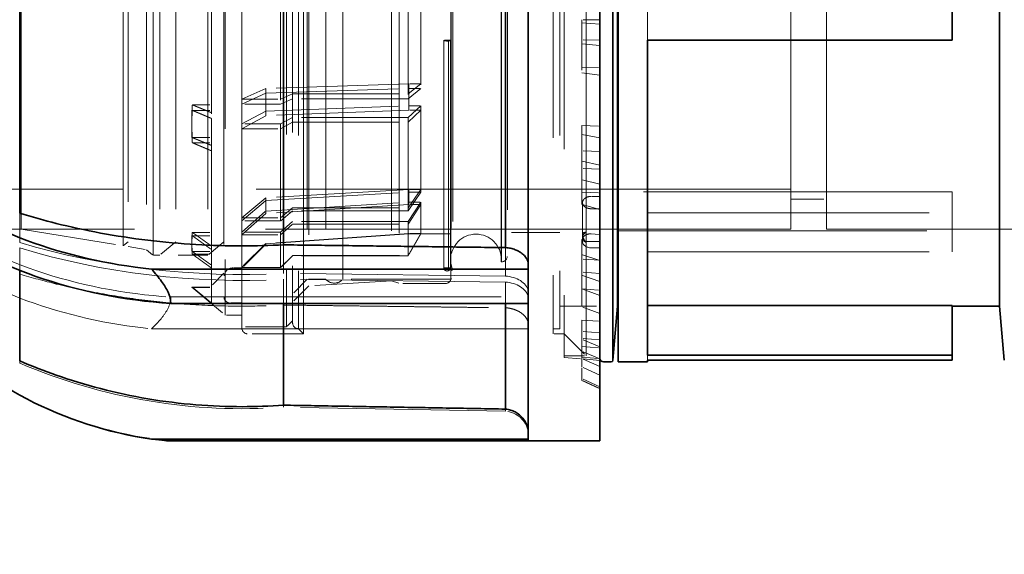
# Model space of a CAD drawing. Units: millimetres. Extents: x 4520 to 10576, y 10304 to 14892.
# Drawn here: x 7415 to 7580, y 14121 to 14210 of the extents above; entities that cross this region are included whole.
import ezdxf

# ---------------------------------------------------------------- set-up
doc = ezdxf.new("R2010")
doc.units = ezdxf.units.MM
doc.header["$LTSCALE"] = 44
doc.linetypes.add('DASHED', pattern=[0.2068, 0.1655, -0.0413])
doc.layers.add('Hidden (ISO)', color=1, linetype='DASHED', lineweight=18, true_color=0xff0000)
doc.layers.add('kote', color=252, linetype='Continuous', lineweight=9)
doc.layers.add('Visible (ISO)', color=7, linetype='Continuous', lineweight=35)
doc.styles.get("Standard").update_dxf_attribs({"font": 'tahoma.ttf'})
doc.styles.add('Styl textu40', font='arial.ttf')
doc.dimstyles.new('VARIABEL-ST', dxfattribs={"dimscale": 40, "dimtxt": 7, "dimasz": 2.5, "dimexe": 1, "dimexo": 1, "dimgap": 0.6, "dimtad": 1, "dimdsep": 46, "dimtxsty": 'Standard', "dimcen": 0, "dimclrd": 256, "dimclre": 256, "dimclrt": 5, "dimadec": 0, "dimazin": 0, "dimtp": 0.1, "dimtm": 0.1, "dimtfac": 0.71, "dimtdec": 3, "dimtmove": 0, "dimatfit": 3, "dimfxl": 1, "dimtzin": 0, "dimarcsym": 0})

# ---------------------------------------------------------------- blocks, each defined once
blk = doc.blocks.new('*D137')
at = {"layer": 'Defpoints', "color": 0, "transparency": 16777216}
for p in [(7699.82, 14175.34), (7524.82, 12486.84), (7858.88, 12486.84)]:
    blk.add_point(p, dxfattribs=at)
at = {"layer": 'kote', "lineweight": -2, "transparency": 16777216}
for p, q in [((7739.82, 14175.34), (7898.88, 14175.34)), ((7858.88, 14135.34), (7858.88, 12526.84)), ((7564.82, 12486.84), (7898.88, 12486.84))]:
    blk.add_line(p, q, dxfattribs=at)
at = {"layer": 'kote', "transparency": 16777216}
for points in [[(7852.21, 14135.34), (7865.55, 14135.34), (7858.88, 14175.34)], [(7852.21, 12526.84), (7865.55, 12526.84), (7858.88, 12486.84)]]:
    blk.add_solid(points, dxfattribs=at)
at = {"layer": 'kote', "transparency": 16777216, "insert": (7810.04, 13278.21), "char_height": 40, "attachment_point": 1, "rotation": 90, "style": 'Styl textu40'}
blk.add_mtext('1689', dxfattribs=at)

msp = doc.modelspace()

# ---------------------------------------------------------------- linework, layer by layer
at = {"layer": 'Hidden (ISO)', "ltscale": 13.460287}
msp.add_line((7499.89, 14140.6), (7499.89, 14300.09), dxfattribs=at)
at = {"layer": 'Hidden (ISO)', "ltscale": 13.469756}
msp.add_line((7505.82, 14286.84), (7505.82, 14153.84), dxfattribs=at)
at = {"layer": 'Hidden (ISO)', "ltscale": 12.669673}
for p, q in [((7462.17, 14157.79), (7462.17, 14282.89)), ((7504.02, 14282.89), (7504.02, 14157.79))]:
    msp.add_line(p, q, dxfattribs=at)
at = {"layer": 'Hidden (ISO)', "ltscale": 12.431673}
msp.add_line((7459.32, 14281.72), (7459.32, 14158.97), dxfattribs=at)
at = {"layer": 'Hidden (ISO)', "ltscale": 12.29495}
msp.add_line((7460.32, 14281.04), (7460.32, 14159.64), dxfattribs=at)
at = {"layer": 'Hidden (ISO)', "ltscale": 12.497502}
for p, q in [((7461.32, 14282.04), (7461.32, 14158.64)), ((7505.12, 14282.04), (7505.12, 14158.64))]:
    msp.add_line(p, q, dxfattribs=at)
at = {"layer": 'Hidden (ISO)', "ltscale": 12.031631}
msp.add_line((7449.02, 14279.74), (7449.02, 14160.94), dxfattribs=at)
at = {"layer": 'Hidden (ISO)', "ltscale": 14.272371}
msp.add_line((7448.82, 14276.71), (7448.82, 14163.97), dxfattribs=at)
at = {"layer": 'Hidden (ISO)', "ltscale": 13.798903}
msp.add_line((7463.02, 14274.84), (7463.02, 14165.84), dxfattribs=at)
at = {"layer": 'Hidden (ISO)', "ltscale": 13.702691}
msp.add_line((7478.21, 14274.46), (7478.21, 14166.22), dxfattribs=at)
at = {"layer": 'Hidden (ISO)', "ltscale": 13.526724}
for p, q in [((7462.77, 14273.77), (7462.77, 14166.92)), ((7465.87, 14273.77), (7465.87, 14166.92)), ((7468.77, 14166.92), (7468.77, 14273.77))]:
    msp.add_line(p, q, dxfattribs=at)
at = {"layer": 'Hidden (ISO)', "ltscale": 13.583692}
msp.add_line((7476.92, 14273.99), (7476.92, 14166.69), dxfattribs=at)
at = {"layer": 'Hidden (ISO)', "ltscale": 13.4495}
msp.add_line((7486.92, 14273.46), (7486.92, 14167.22), dxfattribs=at)
at = {"layer": 'Hidden (ISO)', "ltscale": 13.127128}
msp.add_line((7487.19, 14272.19), (7487.19, 14168.49), dxfattribs=at)
at = {"layer": 'Hidden (ISO)', "ltscale": 12.500034}
for p, q in [((7436.93, 14170.97), (7436.93, 14269.71)), ((7438.06, 14269.71), (7438.06, 14170.97)), ((7440.74, 14269.71), (7440.74, 14170.97)), ((7446.14, 14269.71), (7446.14, 14170.97))]:
    msp.add_line(p, q, dxfattribs=at)
at = {"layer": 'Hidden (ISO)', "ltscale": 12.783608}
msp.add_line((7495.3, 14169.85), (7495.3, 14270.83), dxfattribs=at)
at = {"layer": 'Hidden (ISO)', "ltscale": 12.684864}
msp.add_line((7495.32, 14170.24), (7495.32, 14270.44), dxfattribs=at)
at = {"layer": 'Hidden (ISO)', "ltscale": 12.530417}
msp.add_line((7496.32, 14269.83), (7496.32, 14170.85), dxfattribs=at)
at = {"layer": 'Hidden (ISO)', "ltscale": 12.104825}
msp.add_line((7431.92, 14172.53), (7431.92, 14268.15), dxfattribs=at)
at = {"layer": 'Hidden (ISO)', "ltscale": 12.138985}
msp.add_line((7432.74, 14268.29), (7432.74, 14172.4), dxfattribs=at)
at = {"layer": 'Hidden (ISO)', "ltscale": 12.267099}
msp.add_line((7435.82, 14268.79), (7435.82, 14171.89), dxfattribs=at)
at = {"layer": 'Hidden (ISO)', "ltscale": 15.191454}
for p, q in [((7414.82, 14265.34), (7414.82, 14175.34)), ((7543.82, 14175.34), (7543.82, 14265.34)), ((7543.82, 14175.34), (7543.82, 14265.34)), ((7549.82, 14265.34), (7549.82, 14175.34))]:
    msp.add_line(p, q, dxfattribs=at)
at = {"layer": 'Hidden (ISO)', "ltscale": 12.435546}
msp.add_line((7509.52, 14154.09), (7509.52, 14265.9), dxfattribs=at)
at = {"layer": 'Hidden (ISO)', "ltscale": 14.450475}
msp.add_line((7511.75, 14259.86), (7511.75, 14162.42), dxfattribs=at)
at = {"layer": 'Hidden (ISO)', "ltscale": 15.70022}
msp.add_line((7486.82, 14233.68), (7486.82, 14166.92), dxfattribs=at)
at = {"layer": 'Hidden (ISO)', "ltscale": 5.138183}
for p, q in [((7451.82, 14219.76), (7451.82, 14182.26)), ((7451.82, 14176.41), (7451.82, 14159.22))]:
    msp.add_line(p, q, dxfattribs=at)
at = {"layer": 'Hidden (ISO)', "ltscale": 3.019956}
for p, q in [((7446.71, 14216.65), (7446.71, 14193.89)), ((7446.71, 14188.46), (7446.71, 14171.92)), ((7446.71, 14168.82), (7446.71, 14162.92))]:
    msp.add_line(p, q, dxfattribs=at)
at = {"layer": 'Hidden (ISO)', "ltscale": 2.817673}
for p, q in [((7458.32, 14217.48), (7458.32, 14196.25)), ((7458.32, 14192.15), (7458.32, 14176.72)), ((7458.32, 14174.38), (7458.32, 14168.88))]:
    msp.add_line(p, q, dxfattribs=at)
at = {"layer": 'Hidden (ISO)', "ltscale": 2.708245}
for p, q in [((7479.7, 14217.59), (7479.7, 14197.19)), ((7479.7, 14193.25), (7479.7, 14178.41)), ((7479.7, 14176.16), (7479.7, 14170.88))]:
    msp.add_line(p, q, dxfattribs=at)
at = {"layer": 'Hidden (ISO)', "ltscale": 2.507171}
for p, q in [((7481.82, 14217.79), (7481.82, 14198.91)), ((7481.82, 14195.26), (7481.82, 14181.53)), ((7481.82, 14179.44), (7481.82, 14174.55))]:
    msp.add_line(p, q, dxfattribs=at)
at = {"layer": 'Hidden (ISO)', "ltscale": 1.486995}
msp.add_line((7519.83, 14215.36), (7519.83, 14206.99), dxfattribs=at)
at = {"layer": 'Hidden (ISO)', "ltscale": 0.38211}
for p, q in [((7511.82, 14210.39), (7508.82, 14210.43)), ((7511.82, 14207.02), (7508.82, 14207.08)), ((7508.82, 14202.46), (7511.82, 14202.39)), ((7508.82, 14192.7), (7511.82, 14192.59)), ((7511.82, 14188.32), (7508.82, 14188.45)), ((7511.82, 14185.36), (7508.82, 14185.5)), ((7508.82, 14181.54), (7511.82, 14181.38)), ((7511.82, 14170.11), (7508.82, 14170.31)), ((7511.82, 14167.92), (7508.82, 14168.12)), ((7508.82, 14165.3), (7511.82, 14165.08)), ((7508.82, 14160.1), (7511.82, 14159.87)), ((7511.82, 14157.96), (7508.82, 14158.21)), ((7511.82, 14156.79), (7508.82, 14157.04)), ((7508.82, 14155.69), (7511.82, 14155.44)), ((7508.82, 14153.89), (7511.82, 14153.63)), ((7505.82, 14153.84), (7508.82, 14153.58)), ((7511.82, 14153.34), (7508.82, 14153.6))]:
    msp.add_line(p, q, dxfattribs=at)
at = {"layer": 'Hidden (ISO)', "ltscale": 0.455361}
for p, q in [((7508.82, 14209.9), (7508.82, 14210.43)), ((7508.82, 14186.73), (7508.82, 14188.45)), ((7508.82, 14167.62), (7508.82, 14170.31)), ((7508.82, 14154.87), (7508.82, 14158.21))]:
    msp.add_line(p, q, dxfattribs=at)
at = {"layer": 'Hidden (ISO)', "ltscale": 1.090764}
for p, q in [((7508.82, 14209.9), (7508.82, 14201.5)), ((7508.82, 14186.73), (7508.82, 14179.45)), ((7508.82, 14167.62), (7508.82, 14162.34)), ((7508.82, 14154.87), (7508.82, 14152.22))]:
    msp.add_line(p, q, dxfattribs=at)
at = {"layer": 'Hidden (ISO)', "ltscale": 0.420017}
for p, q in [((7511.82, 14209.69), (7508.82, 14209.9)), ((7511.82, 14206.08), (7508.82, 14206.36)), ((7511.82, 14201.12), (7508.82, 14201.5)), ((7511.82, 14190.63), (7508.82, 14191.21)), ((7511.82, 14186.06), (7508.82, 14186.73)), ((7511.82, 14182.89), (7508.82, 14183.62)), ((7511.82, 14178.64), (7508.82, 14179.45)), ((7511.82, 14170.09), (7508.82, 14171.07)), ((7511.82, 14166.57), (7508.82, 14167.62)), ((7511.82, 14164.22), (7508.82, 14165.31)), ((7511.82, 14161.18), (7508.82, 14162.34)), ((7511.82, 14155.6), (7508.82, 14156.86)), ((7511.82, 14153.57), (7508.82, 14154.87)), ((7511.82, 14152.31), (7508.82, 14153.64)), ((7511.82, 14150.86), (7508.82, 14152.22)), ((7511.82, 14148.93), (7508.82, 14150.32)), ((7511.82, 14148.61), (7508.82, 14150.01)), ((7508.82, 14149.99), (7511.82, 14148.59))]:
    msp.add_line(p, q, dxfattribs=at)
at = {"layer": 'Hidden (ISO)', "ltscale": 7.100543}
msp.add_line((7485.67, 14207), (7485.67, 14168.87), dxfattribs=at)
at = {"layer": 'Hidden (ISO)', "ltscale": 0.145856}
for p, q in [((7486.82, 14207), (7485.67, 14207)), ((7485.67, 14168.87), (7486.82, 14168.87))]:
    msp.add_line(p, q, dxfattribs=at)
at = {"layer": 'Hidden (ISO)', "ltscale": 7.170621}
msp.add_line((7486.47, 14206.87), (7486.47, 14168.36), dxfattribs=at)
at = {"layer": 'Hidden (ISO)', "ltscale": 7.126521}
msp.add_line((7486.78, 14168.68), (7486.78, 14206.95), dxfattribs=at)
at = {"layer": 'Hidden (ISO)', "ltscale": 0.717859}
for p, q in [((7455.82, 14198.92), (7451.82, 14197.11)), ((7451.82, 14196.25), (7455.82, 14198.12)), ((7451.82, 14192.97), (7455.82, 14195.09)), ((7455.82, 14194.34), (7451.82, 14192.15)), ((7455.82, 14180.59), (7451.82, 14177.24)), ((7451.82, 14176.72), (7455.82, 14180.11)), ((7451.82, 14174.82), (7455.82, 14178.36)), ((7455.82, 14177.95), (7451.82, 14174.38)), ((7455.82, 14172.91), (7451.82, 14168.92)), ((7451.82, 14168.88), (7455.82, 14172.87)), ((7455.82, 14172.84), (7451.82, 14168.84))]:
    msp.add_line(p, q, dxfattribs=at)
at = {"layer": 'Hidden (ISO)', "ltscale": 3.05335}
for p, q in [((7479.82, 14199.67), (7455.82, 14198.92)), ((7455.82, 14198.12), (7479.82, 14198.91)), ((7455.82, 14195.09), (7479.82, 14195.98)), ((7479.82, 14195.26), (7455.82, 14194.34)), ((7479.82, 14181.99), (7455.82, 14180.59)), ((7455.82, 14180.11), (7479.82, 14181.53)), ((7455.82, 14178.36), (7479.82, 14179.84)), ((7479.82, 14179.44), (7455.82, 14177.95)), ((7479.82, 14174.59), (7455.82, 14172.91)), ((7455.82, 14172.87), (7479.82, 14174.55)), ((7479.82, 14174.52), (7455.82, 14172.84))]:
    msp.add_line(p, q, dxfattribs=at)
at = {"layer": 'Hidden (ISO)', "ltscale": 0.113253}
for p, q in [((7455.82, 14198.92), (7455.82, 14198.12)), ((7455.82, 14180.59), (7455.82, 14180.11)), ((7455.82, 14172.91), (7455.82, 14172.87))]:
    msp.add_line(p, q, dxfattribs=at)
at = {"layer": 'Hidden (ISO)', "ltscale": 0.538481}
for p, q in [((7479.7, 14198.01), (7481.82, 14199.67)), ((7481.82, 14198.91), (7479.7, 14197.19)), ((7481.82, 14195.98), (7479.7, 14194.03)), ((7479.7, 14193.25), (7481.82, 14195.26)), ((7479.7, 14178.92), (7481.82, 14181.99)), ((7481.82, 14181.53), (7479.7, 14178.41)), ((7481.82, 14179.84), (7479.7, 14176.59)), ((7479.7, 14176.16), (7481.82, 14179.44)), ((7479.7, 14170.92), (7481.82, 14174.59)), ((7481.82, 14174.55), (7479.7, 14170.88))]:
    msp.add_line(p, q, dxfattribs=at)
at = {"layer": 'Hidden (ISO)', "ltscale": 0.253737}
for p, q in [((7481.82, 14199.67), (7479.82, 14199.67)), ((7479.82, 14198.91), (7481.82, 14198.91)), ((7479.82, 14195.98), (7481.82, 14195.98)), ((7481.82, 14195.26), (7479.82, 14195.26)), ((7481.82, 14181.99), (7479.82, 14181.99)), ((7479.82, 14181.53), (7481.82, 14181.53)), ((7479.82, 14179.84), (7481.82, 14179.84)), ((7481.82, 14179.44), (7479.82, 14179.44)), ((7481.82, 14174.59), (7479.82, 14174.59)), ((7479.82, 14174.55), (7481.82, 14174.55)), ((7451.82, 14162.97), (7449.82, 14162.97))]:
    msp.add_line(p, q, dxfattribs=at)
at = {"layer": 'Hidden (ISO)', "ltscale": 0.109255}
for p, q in [((7479.82, 14199.67), (7479.82, 14198.91)), ((7481.82, 14195.98), (7481.82, 14195.26)), ((7479.82, 14181.99), (7479.82, 14181.53)), ((7481.82, 14179.84), (7481.82, 14179.44)), ((7479.82, 14174.59), (7479.82, 14174.55))]:
    msp.add_line(p, q, dxfattribs=at)
at = {"layer": 'Hidden (ISO)', "ltscale": 0.537897}
for p, q in [((7479.82, 14198.91), (7479.82, 14195.26)), ((7479.82, 14181.53), (7479.82, 14179.44))]:
    msp.add_line(p, q, dxfattribs=at)
at = {"layer": 'Hidden (ISO)', "ltscale": 0.824869}
for p, q in [((7451.82, 14197.11), (7458.32, 14197.11)), ((7458.32, 14196.25), (7451.82, 14196.25)), ((7458.32, 14192.97), (7451.82, 14192.97)), ((7451.82, 14192.15), (7458.32, 14192.15)), ((7451.82, 14177.24), (7458.32, 14177.24)), ((7458.32, 14176.72), (7451.82, 14176.72)), ((7458.32, 14174.82), (7451.82, 14174.82)), ((7451.82, 14174.38), (7458.32, 14174.38)), ((7451.82, 14168.92), (7458.32, 14168.92)), ((7458.32, 14168.88), (7451.82, 14168.88))]:
    msp.add_line(p, q, dxfattribs=at)
at = {"layer": 'Hidden (ISO)', "ltscale": 0.557562}
for p, q in [((7455.82, 14198.12), (7455.82, 14194.34)), ((7455.82, 14180.11), (7455.82, 14177.95))]:
    msp.add_line(p, q, dxfattribs=at)
at = {"layer": 'Hidden (ISO)', "ltscale": 0.358879}
for p, q in [((7458.32, 14197.11), (7460.32, 14198.01)), ((7460.32, 14197.19), (7458.32, 14196.25)), ((7460.32, 14194.03), (7458.32, 14192.97)), ((7458.32, 14192.15), (7460.32, 14193.25)), ((7458.32, 14177.24), (7460.32, 14178.92)), ((7460.32, 14178.41), (7458.32, 14176.72)), ((7460.32, 14176.59), (7458.32, 14174.82)), ((7458.32, 14174.38), (7460.32, 14176.16)), ((7458.32, 14168.92), (7460.32, 14170.92)), ((7460.32, 14170.88), (7458.32, 14168.88))]:
    msp.add_line(p, q, dxfattribs=at)
at = {"layer": 'Hidden (ISO)', "ltscale": 2.459354}
for p, q in [((7460.32, 14198.01), (7479.7, 14198.01)), ((7479.7, 14197.19), (7460.32, 14197.19)), ((7479.7, 14194.03), (7460.32, 14194.03)), ((7460.32, 14193.25), (7479.7, 14193.25)), ((7460.32, 14178.92), (7479.7, 14178.92)), ((7479.7, 14178.41), (7460.32, 14178.41)), ((7479.7, 14176.59), (7460.32, 14176.59)), ((7460.32, 14176.16), (7479.7, 14176.16)), ((7460.32, 14170.92), (7479.7, 14170.92)), ((7479.7, 14170.88), (7460.32, 14170.88))]:
    msp.add_line(p, q, dxfattribs=at)
at = {"layer": 'Hidden (ISO)', "ltscale": 0.404304}
for p, q in [((7443.52, 14196.16), (7446.71, 14196.16)), ((7443.52, 14195.23), (7446.71, 14195.23)), ((7443.52, 14190.67), (7446.71, 14190.67)), ((7443.52, 14189.81), (7446.71, 14189.81)), ((7443.52, 14174.79), (7446.71, 14174.79)), ((7443.52, 14174.22), (7446.71, 14174.22)), ((7443.52, 14171.59), (7446.71, 14171.59)), ((7443.52, 14171.12), (7446.71, 14171.12)), ((7443.52, 14165.62), (7446.71, 14165.62)), ((7443.52, 14165.56), (7446.71, 14165.56))]:
    msp.add_line(p, q, dxfattribs=at)
at = {"layer": 'Hidden (ISO)', "ltscale": 0.601261}
msp.add_line((7446.71, 14193.89), (7446.71, 14189.81), dxfattribs=at)
at = {"layer": 'Hidden (ISO)', "ltscale": 0.118025}
for p, q in [((7479.7, 14194.03), (7479.7, 14193.25)), ((7479.7, 14176.59), (7479.7, 14176.16))]:
    msp.add_line(p, q, dxfattribs=at)
at = {"layer": 'Hidden (ISO)', "ltscale": 0.122798}
for p, q in [((7458.32, 14192.97), (7458.32, 14192.15)), ((7458.32, 14174.82), (7458.32, 14174.38))]:
    msp.add_line(p, q, dxfattribs=at)
at = {"layer": 'Hidden (ISO)', "ltscale": 0.602885}
for p, q in [((7508.82, 14188.45), (7508.82, 14192.7)), ((7508.82, 14170.31), (7508.82, 14173.58)), ((7508.82, 14158.21), (7508.82, 14160.1))]:
    msp.add_line(p, q, dxfattribs=at)
at = {"layer": 'Hidden (ISO)', "ltscale": 0.335901}
for p, q in [((7446.71, 14189.81), (7446.71, 14188.46)), ((7446.71, 14171.12), (7446.71, 14168.82))]:
    msp.add_line(p, q, dxfattribs=at)
at = {"layer": 'Hidden (ISO)', "ltscale": 12.30389}
msp.add_line((7543.82, 14182.04), (7314.82, 14182.04), dxfattribs=at)
at = {"layer": 'Hidden (ISO)', "ltscale": 0.001859}
for p, q in [((7451.83, 14182.38), (7451.82, 14182.38)), ((7451.82, 14177.35), (7451.83, 14177.35)), ((7451.82, 14176.54), (7451.83, 14176.54)), ((7451.83, 14172.11), (7451.82, 14172.11)), ((7451.83, 14159.4), (7451.82, 14159.4)), ((7451.82, 14158.97), (7451.83, 14158.97))]:
    msp.add_line(p, q, dxfattribs=at)
at = {"layer": 'Hidden (ISO)', "ltscale": 0.997011}
msp.add_line((7451.82, 14182.26), (7451.82, 14176.41), dxfattribs=at)
at = {"layer": 'Hidden (ISO)', "ltscale": 0.997026}
msp.add_line((7451.83, 14182.38), (7451.83, 14176.54), dxfattribs=at)
at = {"layer": 'Hidden (ISO)', "ltscale": 0.175616}
for p, q in [((7511.75, 14180.82), (7510.37, 14180.82)), ((7510.37, 14178.75), (7511.75, 14178.75))]:
    msp.add_line(p, q, dxfattribs=at)
at = {"layer": 'Hidden (ISO)', "ltscale": 1.10823}
for p, q in [((7511.82, 14174.7), (7511.75, 14180.82)), ((7511.75, 14178.75), (7511.82, 14172.63))]:
    msp.add_line(p, q, dxfattribs=at)
at = {"layer": 'Hidden (ISO)', "ltscale": 7.107329}
for p, q in [((7570.9, 14181.57), (7514.9, 14181.57)), ((7514.9, 14175.03), (7570.9, 14175.03))]:
    msp.add_line(p, q, dxfattribs=at)
at = {"layer": 'Hidden (ISO)', "ltscale": 0.76141}
msp.add_line((7543.82, 14180.34), (7549.82, 14180.34), dxfattribs=at)
at = {"layer": 'Hidden (ISO)', "ltscale": 0.625797}
msp.add_line((7570.9, 14178.05), (7570.9, 14181.57), dxfattribs=at)
at = {"layer": 'Hidden (ISO)', "ltscale": 0.980979}
msp.add_line((7508.92, 14179.77), (7508.92, 14174.36), dxfattribs=at)
at = {"layer": 'Hidden (ISO)', "ltscale": 0.83554}
for p, q in [((7414.58, 14178), (7414.58, 14173.08)), ((7414.58, 14153.25), (7414.58, 14152.87))]:
    msp.add_line(p, q, dxfattribs=at)
at = {"layer": 'Hidden (ISO)', "ltscale": 6.481621}
for p, q in [((7519.83, 14178.05), (7570.9, 14178.05)), ((7519.83, 14171.51), (7570.9, 14171.51)), ((7570.9, 14162.5), (7519.83, 14162.5))]:
    msp.add_line(p, q, dxfattribs=at)
at = {"layer": 'Hidden (ISO)', "ltscale": 1.184973}
msp.add_line((7570.9, 14171.51), (7570.9, 14178.05), dxfattribs=at)
at = {"layer": 'Hidden (ISO)', "ltscale": 2.665186}
msp.add_line((7414.82, 14175.34), (7393.82, 14175.34), dxfattribs=at)
at = {"layer": 'Hidden (ISO)', "ltscale": 12.088975}
msp.add_line((7543.82, 14175.34), (7393.82, 14175.34), dxfattribs=at)
at = {"layer": 'Hidden (ISO)', "ltscale": 2.19914}
msp.add_line((7414.82, 14175.34), (7431.92, 14172.53), dxfattribs=at)
at = {"layer": 'Hidden (ISO)', "ltscale": 0.850563}
msp.add_line((7451.83, 14176.54), (7451.83, 14172.11), dxfattribs=at)
at = {"layer": 'Hidden (ISO)', "ltscale": 4.911641}
for p, q in [((7505.12, 14175.34), (7543.82, 14175.34)), ((7549.82, 14175.34), (7588.52, 14175.34))]:
    msp.add_line(p, q, dxfattribs=at)
at = {"layer": 'Hidden (ISO)', "ltscale": 0.214221}
msp.add_line((7479.82, 14174.55), (7479.82, 14174.52), dxfattribs=at)
at = {"layer": 'Hidden (ISO)', "ltscale": 0.888329}
msp.add_line((7486.82, 14174.52), (7479.82, 14174.52), dxfattribs=at)
at = {"layer": 'Hidden (ISO)', "ltscale": 1.116782}
msp.add_line((7505.12, 14174.78), (7496.32, 14174.78), dxfattribs=at)
at = {"layer": 'Hidden (ISO)', "ltscale": 0.066052}
msp.add_line((7508.92, 14173.94), (7508.92, 14173.57), dxfattribs=at)
at = {"layer": 'Hidden (ISO)', "ltscale": 0.184635}
msp.add_line((7510.37, 14174.53), (7511.82, 14174.44), dxfattribs=at)
at = {"layer": 'Hidden (ISO)', "ltscale": 0.713475}
msp.add_line((7414.58, 14172.18), (7414.58, 14168.42), dxfattribs=at)
at = {"layer": 'Hidden (ISO)', "ltscale": 0.13596}
msp.add_line((7432.74, 14173.22), (7431.92, 14172.53), dxfattribs=at)
at = {"layer": 'Hidden (ISO)', "ltscale": 0.396049}
msp.add_line((7432.74, 14172.4), (7435.82, 14171.89), dxfattribs=at)
at = {"layer": 'Hidden (ISO)', "ltscale": 0.444162}
for p, q in [((7440.74, 14173.22), (7438.06, 14170.97)), ((7448.82, 14173.22), (7446.14, 14170.97))]:
    msp.add_line(p, q, dxfattribs=at)
at = {"layer": 'Hidden (ISO)', "ltscale": 0.222055}
msp.add_line((7455.82, 14172.87), (7455.82, 14172.84), dxfattribs=at)
at = {"layer": 'Hidden (ISO)', "ltscale": 0.817507}
for p, q in [((7458.82, 14172.7), (7458.82, 14167.91)), ((7458.82, 14145.83), (7458.82, 14145.49))]:
    msp.add_line(p, q, dxfattribs=at)
at = {"layer": 'Hidden (ISO)', "ltscale": 0.815928}
for p, q in [((7495.99, 14172.23), (7495.99, 14167.46)), ((7495.99, 14145.18), (7495.99, 14144.84))]:
    msp.add_line(p, q, dxfattribs=at)
at = {"layer": 'Hidden (ISO)', "ltscale": 0.01264}
msp.add_line((7508.82, 14173.58), (7508.92, 14173.57), dxfattribs=at)
at = {"layer": 'Hidden (ISO)', "ltscale": 0.060667}
msp.add_line((7508.92, 14173.24), (7508.92, 14173.57), dxfattribs=at)
at = {"layer": 'Hidden (ISO)', "ltscale": 0.367963}
msp.add_line((7511.82, 14173.24), (7508.92, 14173.24), dxfattribs=at)
at = {"layer": 'Hidden (ISO)', "ltscale": 0.183932}
msp.add_line((7510.37, 14172.2), (7511.82, 14172.2), dxfattribs=at)
at = {"layer": 'Hidden (ISO)', "ltscale": 0.182785}
msp.add_line((7435.82, 14171.89), (7436.93, 14170.97), dxfattribs=at)
at = {"layer": 'Hidden (ISO)', "ltscale": 0.143256}
msp.add_line((7438.06, 14170.97), (7436.93, 14170.97), dxfattribs=at)
at = {"layer": 'Hidden (ISO)', "ltscale": 0.685076}
msp.add_line((7446.14, 14170.97), (7440.74, 14170.97), dxfattribs=at)
at = {"layer": 'Hidden (ISO)', "ltscale": 0.20467}
msp.add_line((7446.71, 14171.92), (7446.71, 14171.12), dxfattribs=at)
at = {"layer": 'Hidden (ISO)', "ltscale": 0.190278}
msp.add_line((7451.82, 14168.84), (7450.32, 14168.84), dxfattribs=at)
at = {"layer": 'Hidden (ISO)', "ltscale": 0.002176}
msp.add_line((7495.32, 14169.85), (7495.3, 14169.85), dxfattribs=at)
at = {"layer": 'Hidden (ISO)', "ltscale": 0.378623}
msp.add_line((7448.82, 14167.94), (7446.71, 14165.83), dxfattribs=at)
at = {"layer": 'Hidden (ISO)', "ltscale": 4.717781}
for p, q in [((7495.99, 14167.46), (7458.82, 14167.91)), ((7495.99, 14166.46), (7458.82, 14166.92)), ((7495.99, 14144.84), (7458.82, 14145.49))]:
    msp.add_line(p, q, dxfattribs=at)
at = {"layer": 'Hidden (ISO)', "ltscale": 0.03599}
msp.add_line((7487.19, 14168.49), (7486.92, 14168.42), dxfattribs=at)
at = {"layer": 'Hidden (ISO)', "ltscale": 0.923781}
msp.add_line((7443.42, 14165.59), (7449.02, 14160.94), dxfattribs=at)
at = {"layer": 'Hidden (ISO)', "ltscale": 0.762423}
msp.add_line((7458.82, 14166.92), (7458.82, 14162.89), dxfattribs=at)
at = {"layer": 'Hidden (ISO)', "ltscale": 0.43965}
msp.add_line((7462.77, 14166.92), (7460.32, 14164.47), dxfattribs=at)
at = {"layer": 'Hidden (ISO)', "ltscale": 0.484993}
msp.add_line((7463.02, 14165.84), (7460.32, 14163.14), dxfattribs=at)
at = {"layer": 'Hidden (ISO)', "ltscale": 0.393046}
msp.add_line((7465.87, 14166.92), (7462.77, 14166.92), dxfattribs=at)
at = {"layer": 'Hidden (ISO)', "ltscale": 1.767029}
msp.add_line((7476.92, 14166.69), (7463.02, 14165.84), dxfattribs=at)
at = {"layer": 'Hidden (ISO)', "ltscale": 2.290476}
msp.add_line((7486.82, 14166.92), (7468.77, 14166.92), dxfattribs=at)
at = {"layer": 'Hidden (ISO)', "ltscale": 0.17431}
msp.add_line((7476.92, 14166.69), (7478.21, 14166.22), dxfattribs=at)
at = {"layer": 'Hidden (ISO)', "ltscale": 0.978274}
msp.add_line((7485.92, 14166.22), (7478.21, 14166.22), dxfattribs=at)
at = {"layer": 'Hidden (ISO)', "ltscale": 0.671024}
msp.add_line((7495.99, 14166.46), (7495.99, 14162.89), dxfattribs=at)
at = {"layer": 'Hidden (ISO)', "ltscale": 7.60373}
for p, q in [((7439.91, 14163.96), (7499.82, 14163.96)), ((7439.91, 14139.84), (7499.82, 14139.84))]:
    msp.add_line(p, q, dxfattribs=at)
at = {"layer": 'Hidden (ISO)', "ltscale": 0.841938}
msp.add_line((7505.12, 14162.42), (7511.75, 14162.42), dxfattribs=at)
at = {"layer": 'Hidden (ISO)', "ltscale": 1.107929}
msp.add_line((7511.75, 14162.42), (7511.82, 14153.69), dxfattribs=at)
at = {"layer": 'Hidden (ISO)', "ltscale": 0.355271}
msp.add_line((7451.82, 14160.94), (7449.02, 14160.94), dxfattribs=at)
at = {"layer": 'Hidden (ISO)', "ltscale": 0.92357}
msp.add_line((7451.82, 14159.22), (7451.82, 14158.79), dxfattribs=at)
at = {"layer": 'Hidden (ISO)', "ltscale": 0.923795}
msp.add_line((7451.83, 14159.4), (7451.83, 14158.97), dxfattribs=at)
at = {"layer": 'Hidden (ISO)', "ltscale": 0.949829}
msp.add_line((7459.32, 14158.97), (7451.83, 14158.97), dxfattribs=at)
at = {"layer": 'Hidden (ISO)', "ltscale": 0.17939}
msp.add_line((7460.32, 14159.97), (7459.32, 14158.97), dxfattribs=at)
at = {"layer": 'Hidden (ISO)', "ltscale": 10.181213}
msp.add_line((7499.82, 14158.63), (7436.65, 14158.63), dxfattribs=at)
at = {"layer": 'Hidden (ISO)', "ltscale": 1.186587}
msp.add_line((7462.17, 14157.79), (7452.82, 14157.79), dxfattribs=at)
at = {"layer": 'Hidden (ISO)', "ltscale": 0.152466}
msp.add_line((7461.32, 14158.64), (7462.17, 14157.79), dxfattribs=at)
at = {"layer": 'Hidden (ISO)', "ltscale": 0.13951}
msp.add_line((7505.12, 14158.64), (7504.02, 14158.64), dxfattribs=at)
at = {"layer": 'Hidden (ISO)', "ltscale": 0.228353}
msp.add_line((7505.82, 14157.79), (7504.02, 14157.79), dxfattribs=at)
at = {"layer": 'Hidden (ISO)', "ltscale": 0.664012}
msp.add_line((7505.82, 14157.79), (7509.52, 14154.09), dxfattribs=at)
at = {"layer": 'Hidden (ISO)', "ltscale": 0.469498}
msp.add_line((7505.82, 14154.09), (7509.52, 14154.09), dxfattribs=at)
at = {"layer": 'Hidden (ISO)', "ltscale": 0.147389}
msp.add_line((7519.83, 14154.19), (7519.83, 14153.36), dxfattribs=at)
at = {"layer": 'Hidden (ISO)', "ltscale": 0.279986}
msp.add_line((7508.82, 14150.01), (7508.82, 14152.22), dxfattribs=at)
at = {"layer": 'Hidden (ISO)', "ltscale": 0.227634}
msp.add_line((7508.82, 14150.01), (7508.82, 14149.99), dxfattribs=at)
at = {"layer": 'Hidden (ISO)', "ltscale": 1.694485}
msp.add_arc((7491.07, 14170.24), 4.25, 0, 180, dxfattribs=at)
at = {"layer": 'Hidden (ISO)', "ltscale": 0.199263}
for centre, start, end in [((7495.32, 14170.85), 270, 0), ((7485.92, 14167.22), 270, 0), ((7449.82, 14163.97), 180, 270), ((7461.32, 14159.64), 180, 270), ((7452.82, 14158.79), 180, 270)]:
    msp.add_arc(centre, 1, start, end, dxfattribs=at)
at = {"layer": 'Hidden (ISO)', "ltscale": 0.298944}
msp.add_arc((7450.32, 14167.34), 1.5, 90, 180, dxfattribs=at)
at = {"layer": 'Hidden (ISO)', "ltscale": 0.228366}
msp.add_arc((7491.07, 14170.24), 4.25, 180, 204.2678, dxfattribs=at)
at = {"layer": 'Hidden (ISO)', "ltscale": 0.049468}
msp.add_arc((7491.07, 14170.24), 4.25, 354.7349, 0, dxfattribs=at)
at = {"layer": 'Hidden (ISO)', "ltscale": 0.412514}
msp.add_arc((7467.32, 14168.29), 2, 223.4325, 316.5675, dxfattribs=at)
at = {"layer": 'Hidden (ISO)', "ltscale": 0.022226}
msp.add_arc((7452.82, 14158.79), 1, 169.9213, 180, dxfattribs=at)
at = {"layer": 'Hidden (ISO)', "ltscale": 0.096374}
for start, end in [(0, 10.2258), (349.7742, 0)]:
    msp.add_arc((7495.63, 14140.6), 4.26, start, end, dxfattribs=at)
at = {"layer": 'Hidden (ISO)', "ltscale": 0.144478}
for centre, ratio in [((7486.24, 14207), 0.249727), ((7486.24, 14168.87), 0.96345)]:
    msp.add_ellipse(centre, major_axis=(-0.575, 0), ratio=ratio, start_param=0, end_param=1.981115, dxfattribs=at)
at = {"layer": 'Hidden (ISO)', "ltscale": 0.058163}
for centre, major_axis, ratio, start_param, end_param in [((7485.92, 14207.08), (-1, 0), 0.249727, 2.1584, 2.61746), ((7485.92, 14169.16), (1, 0), 0.96345, 5.299993, 5.759052)]:
    msp.add_ellipse(centre, major_axis=major_axis, ratio=ratio, start_param=start_param, end_param=end_param, dxfattribs=at)
at = {"layer": 'Hidden (ISO)', "ltscale": 0.025212}
for centre, ratio in [((7486.24, 14207), 0.249727), ((7486.24, 14168.87), 0.96345)]:
    msp.add_ellipse(centre, major_axis=(0.575, 0), ratio=ratio, start_param=5.936337, end_param=6.283185, dxfattribs=at)
at = {"layer": 'Hidden (ISO)', "ltscale": 0.022407}
for centre, ratio, start_param, end_param in [((7452.84, 14182.26), 0.713735, 6.108898, 6.283388), ((7452.84, 14171.99), 0.700416, 6.108512, 6.283002), ((7452.84, 14159.22), 0.999956, 6.108695, 6.283185)]:
    msp.add_ellipse(centre, major_axis=(-1.02, 0), ratio=ratio, start_param=start_param, end_param=end_param, dxfattribs=at)
at = {"layer": 'Hidden (ISO)', "ltscale": 5.994181}
for centre, ratio in [((7445.86, 14209.29), 0.700428), ((7445.86, 14204.57), 0.999956)]:
    msp.add_ellipse(centre, major_axis=(65, 0), ratio=ratio, start_param=3.894029, end_param=4.620636, dxfattribs=at)
at = {"layer": 'Hidden (ISO)', "ltscale": 0.022226}
for centre, major_axis, ratio, start_param, end_param in [((7452.82, 14177.23), (-1, 0), 0.700428, 6.10728, 6.283185), ((7452.82, 14176.41), (-1, 0), 0.713723, 6.10728, 6.283185), ((7452.82, 14158.79), (-0.985, 0.175), 0.999959, 0, 0.175906)]:
    msp.add_ellipse(centre, major_axis=major_axis, ratio=ratio, start_param=start_param, end_param=end_param, dxfattribs=at)
at = {"layer": 'Hidden (ISO)', "ltscale": 5.586364}
msp.add_ellipse((7445.86, 14203.7), major_axis=(-65, 0), ratio=0.700428, start_param=0.751474, end_param=1.428646, dxfattribs=at)
at = {"layer": 'Hidden (ISO)', "ltscale": 5.746617}
for centre, ratio in [((7451.89, 14234.28), 0.700428), ((7451.89, 14234.54), 0.713723), ((7451.89, 14240.24), 0.999956)]:
    msp.add_ellipse(centre, major_axis=(-95, 0), ratio=ratio, start_param=1.167216, end_param=1.643836, dxfattribs=at)
at = {"layer": 'Hidden (ISO)', "ltscale": 0.288976}
msp.add_ellipse((7510.37, 14173.24), major_axis=(-1.45, 0), ratio=0.713723, start_param=0, end_param=1.570796, dxfattribs=at)
at = {"layer": 'Hidden (ISO)', "ltscale": 0.706991}
for centre, ratio in [((7495.63, 14164.49), 0.700428), ((7495.63, 14163.43), 0.713723), ((7495.63, 14140.6), 0.999956)]:
    msp.add_ellipse(centre, major_axis=(4.26, 0), ratio=ratio, start_param=0.178474, end_param=1.486581, dxfattribs=at)
at = {"layer": 'Hidden (ISO)', "ltscale": 0.800125}
for points, weights in [([(7443.52, 14196.16), (7443.3, 14193.41), (7443.52, 14190.67)], [1.02411894666, 1.02581256018, 1.02411894666]), ([(7443.52, 14189.81), (7443.3, 14192.52), (7443.52, 14195.23)], [1.02411894666, 1.02581256018, 1.02411894666]), ([(7443.52, 14174.79), (7443.3, 14173.19), (7443.52, 14171.59)], [1.02411894666, 1.02581256018, 1.02411894666]), ([(7443.52, 14171.12), (7443.3, 14172.67), (7443.52, 14174.22)], [1.02411894666, 1.02581256018, 1.02411894666]), ([(7443.52, 14165.62), (7443.3, 14165.59), (7443.52, 14165.56)], [1.02411894667, 1.02581256018, 1.02411894667])]:
    msp.add_rational_spline(points, weights, degree=2, dxfattribs=at)
at = {"layer": 'Hidden (ISO)', "ltscale": 0.525675}
for points, weights in [([(7446.71, 14194.85), (7445.08, 14195.52), (7443.52, 14196.16)], [1, 1.00072435539, 1.0008929295]), ([(7443.52, 14195.23), (7445.08, 14194.58), (7446.71, 14193.89)], [1.0008929293, 1.00072435523, 1]), ([(7443.52, 14190.67), (7445.08, 14190.03), (7446.71, 14189.37)], [1.00089292929, 1.00072435522, 1]), ([(7446.71, 14188.46), (7445.08, 14189.15), (7443.52, 14189.81)], [1, 1.00072435506, 1.00089292909]), ([(7446.71, 14172.51), (7445.08, 14173.67), (7443.52, 14174.79)], [1, 1.00072435506, 1.00089292909]), ([(7443.52, 14174.22), (7445.08, 14173.1), (7446.71, 14171.92)], [1.00089292929, 1.00072435522, 1]), ([(7443.52, 14171.59), (7445.08, 14170.47), (7446.71, 14169.31)], [1.0008929293, 1.00072435523, 1]), ([(7446.71, 14168.82), (7445.08, 14170), (7443.52, 14171.12)], [1, 1.00072435539, 1.0008929295]), ([(7446.71, 14162.98), (7445.08, 14164.33), (7443.52, 14165.62)], [1, 1.00072435503, 1.00089292905]), ([(7443.52, 14165.56), (7445.08, 14164.27), (7446.71, 14162.92)], [1.00089292893, 1.00072435494, 1])]:
    msp.add_rational_spline(points, weights, degree=2, dxfattribs=at)
at = {"layer": 'Hidden (ISO)', "ltscale": 0.577992}
msp.add_open_spline([(7510.37, 14180.82), (7510.19, 14180.82), (7509.99, 14180.79), (7509.64, 14180.69), (7509.47, 14180.6), (7509.21, 14180.42), (7509.1, 14180.3), (7508.96, 14180.04), (7508.92, 14179.9), (7508.92, 14179.64), (7508.96, 14179.5), (7509.1, 14179.25), (7509.21, 14179.14), (7509.47, 14178.96), (7509.64, 14178.88), (7509.99, 14178.78), (7510.19, 14178.75), (7510.37, 14178.75)], degree=3, knots=[-0.8739523, -0.8739523, -0.8739523, -0.8739523, -0.8193303, -0.8193303, -0.7647083, -0.7647083, -0.7100862, -0.7100862, -0.6554642, -0.6554642, -0.6008422, -0.6008422, -0.5462202, -0.5462202, -0.4915982, -0.4915982, -0.4369761, -0.4369761, -0.4369761, -0.4369761], dxfattribs=at)
at = {"layer": 'Hidden (ISO)', "ltscale": 0.385765}
msp.add_open_spline([(7509.52, 14174.78), (7509.43, 14174.8), (7509.34, 14174.8), (7509.17, 14174.78), (7509.08, 14174.74), (7508.95, 14174.59), (7508.92, 14174.48), (7508.92, 14174.23), (7508.95, 14174.08), (7509.08, 14173.76), (7509.17, 14173.59), (7509.34, 14173.33), (7509.43, 14173.22), (7509.52, 14173.11)], degree=3, knots=[-0.4077578, -0.4077578, -0.4077578, -0.4077578, -0.3667415, -0.3667415, -0.3136777, -0.3136777, -0.2606139, -0.2606139, -0.2075502, -0.2075502, -0.1544864, -0.1544864, -0.1134701, -0.1134701, -0.1134701, -0.1134701], dxfattribs=at)
at = {"layer": 'Hidden (ISO)', "ltscale": 0.347477}
msp.add_open_spline([(7509.52, 14174.78), (7509.46, 14174.75), (7509.4, 14174.71), (7509.21, 14174.58), (7509.1, 14174.46), (7508.96, 14174.21), (7508.92, 14174.07), (7508.92, 14173.81), (7508.96, 14173.67), (7509.1, 14173.42), (7509.21, 14173.3), (7509.4, 14173.17), (7509.46, 14173.14), (7509.52, 14173.11)], degree=3, knots=[0.0867103, 0.0867103, 0.0867103, 0.0867103, 0.1092429, 0.1092429, 0.1638643, 0.1638643, 0.2184858, 0.2184858, 0.2731072, 0.2731072, 0.3277286, 0.3277286, 0.3502612, 0.3502612, 0.3502612, 0.3502612], dxfattribs=at)
at = {"layer": 'Hidden (ISO)', "ltscale": 0.28938}
msp.add_open_spline([(7508.92, 14173.57), (7508.92, 14173.7), (7508.96, 14173.84), (7509.1, 14174.09), (7509.21, 14174.2), (7509.47, 14174.37), (7509.63, 14174.44), (7509.99, 14174.53), (7510.18, 14174.54), (7510.37, 14174.53), (7510.37, 14174.53), (7510.37, 14174.53)], degree=3, knots=[-0.6570748, -0.6570748, -0.6570748, -0.6570748, -0.6025373, -0.6025373, -0.5479998, -0.5479998, -0.4932683, -0.4932683, -0.4385369, -0.4385369, -0.438261, -0.438261, -0.438261, -0.438261], dxfattribs=at)
at = {"layer": 'Hidden (ISO)', "ltscale": 5.748216}
msp.add_open_spline([(7414.58, 14167.81), (7416.65, 14167.19), (7418.71, 14166.63), (7423.07, 14165.56), (7425.57, 14165.02), (7430.73, 14164.08), (7433.39, 14163.68), (7438.76, 14163.04), (7441.47, 14162.81), (7446.78, 14162.5), (7449.39, 14162.43), (7454.12, 14162.43), (7456.45, 14162.49), (7458.82, 14162.61)], degree=3, knots=[32.549678, 32.549678, 32.549678, 32.549678, 33.186621, 33.186621, 33.934195, 33.934195, 34.681769, 34.681769, 35.429343, 35.429343, 36.176917, 36.176917, 36.846817, 36.846817, 36.846817, 36.846817], dxfattribs=at)
at = {"layer": 'Hidden (ISO)', "ltscale": 1.094088}
msp.add_open_spline([(7436.65, 14158.63), (7437.28, 14159.22), (7437.86, 14159.82), (7438.8, 14160.97), (7439.17, 14161.52), (7439.73, 14162.67), (7439.91, 14163.28), (7439.91, 14163.96)], degree=3, knots=[-2.1197652, -2.1197652, -2.1197652, -2.1197652, -1.7856691, -1.7856691, -1.5017116, -1.5017116, -1.2177541, -1.2177541, -1.2177541, -1.2177541], dxfattribs=at)
at = {"layer": 'Hidden (ISO)', "ltscale": 4.717789}
msp.add_rational_spline([(7458.82, 14162.61), (7477.32, 14162.38), (7495.99, 14162.15)], [1.00003556177, 1.00003044835, 1.00000651162], degree=2, dxfattribs=at)
at = {"layer": 'Hidden (ISO)', "ltscale": 0.708661}
msp.add_open_spline([(7495.99, 14162.15), (7496.14, 14162.14), (7496.3, 14162.13), (7496.74, 14162.07), (7497.01, 14162.01), (7497.5, 14161.87), (7497.75, 14161.77), (7498.23, 14161.55), (7498.45, 14161.42), (7498.82, 14161.16), (7499.01, 14161), (7499.33, 14160.66), (7499.46, 14160.48), (7499.66, 14160.14), (7499.75, 14159.95), (7499.81, 14159.73), (7499.81, 14159.71), (7499.82, 14159.7)], degree=3, knots=[-1.2298854, -1.2298854, -1.2298854, -1.2298854, -1.1858483, -1.1858483, -1.1071375, -1.1071375, -1.028209, -1.028209, -0.9492805, -0.9492805, -0.8701037, -0.8701037, -0.7909269, -0.7909269, -0.7115681, -0.7115681, -0.704419, -0.704419, -0.704419, -0.704419], dxfattribs=at)
at = {"layer": 'Hidden (ISO)', "ltscale": 0.096119}
msp.add_open_spline([(7439.87, 14139.84), (7439.89, 14139.84), (7439.91, 14139.84), (7439.91, 14139.84)], degree=3, dxfattribs=at)
at = {"layer": 'Visible (ISO)'}
for p, q in [((7511.82, 14300.84), (7511.82, 14139.84)), ((7514.02, 14153.39), (7514.02, 14287.29)), ((7514.81, 14162.42), (7514.81, 14278.26)), ((7578.83, 14278.26), (7578.83, 14162.42)), ((7414.58, 14219.66), (7414.58, 14178)), ((7458.82, 14219.58), (7458.82, 14172.7)), ((7495.99, 14219.58), (7495.99, 14172.23)), ((7499.82, 14219.58), (7499.82, 14168.65)), ((7514.9, 14213.07), (7514.9, 14153.09)), ((7570.9, 14206.99), (7570.9, 14213.07)), ((7519.83, 14154.19), (7519.83, 14206.99)), ((7570.9, 14206.99), (7519.83, 14206.99)), ((7414.58, 14168.42), (7414.58, 14153.25)), ((7499.82, 14168.65), (7436.65, 14168.65)), ((7499.82, 14168.65), (7499.82, 14162.89)), ((7439.91, 14162.89), (7499.82, 14162.89)), ((7458.82, 14162.89), (7458.82, 14145.83)), ((7495.99, 14162.89), (7495.99, 14145.18)), ((7499.82, 14162.89), (7499.82, 14140.15)), ((7514.81, 14162.42), (7514.02, 14153.39)), ((7514.81, 14162.42), (7514.9, 14162.42)), ((7519.83, 14162.55), (7570.9, 14162.55)), ((7570.9, 14162.55), (7570.9, 14154.19)), ((7570.9, 14162.42), (7578.83, 14162.42)), ((7578.83, 14162.42), (7579.62, 14153.39)), ((7519.83, 14154.19), (7570.9, 14154.19)), ((7570.9, 14153.36), (7570.9, 14154.19)), ((7512.42, 14153.09), (7513.72, 14153.09)), ((7514.9, 14153.09), (7519.83, 14153.09)), ((7519.83, 14153.09), (7519.83, 14153.36)), ((7570.9, 14153.36), (7519.83, 14153.36)), ((7499.82, 14140.15), (7436.65, 14140.15)), ((7499.82, 14139.84), (7439.87, 14139.84)), ((7499.82, 14140.15), (7499.82, 14139.84)), ((7511.82, 14139.84), (7499.82, 14139.84))]:
    msp.add_line(p, q, dxfattribs=at)
for centre, radius, start, end in [((7512.42, 14153.69), 0.6, 180, 270), ((7513.72, 14153.39), 0.3, 270, 0)]:
    msp.add_arc(centre, radius, start, end, dxfattribs=at)
for centre, major_axis, ratio, start_param, end_param in [((7445.86, 14214.57), (-65, 0), 0.713723, 0.751474, 1.428646), ((7445.86, 14209.08), (65, 0), 0.713723, 3.894029, 4.620636), ((7445.86, 14204.5), (-65, 0), 0.999956, 0.751474, 1.428646)]:
    msp.add_ellipse(centre, major_axis=major_axis, ratio=ratio, start_param=start_param, end_param=end_param, dxfattribs=at)
for points, knots in [([(7414.58, 14178), (7416.65, 14177.36), (7418.71, 14176.79), (7423.07, 14175.71), (7425.57, 14175.16), (7430.73, 14174.2), (7433.39, 14173.79), (7438.76, 14173.14), (7441.47, 14172.9), (7446.78, 14172.59), (7449.39, 14172.52), (7454.12, 14172.52), (7456.45, 14172.58), (7458.82, 14172.7)], [32.549678, 32.549678, 32.549678, 32.549678, 33.186621, 33.186621, 33.934195, 33.934195, 34.681769, 34.681769, 35.429343, 35.429343, 36.176917, 36.176917, 36.846817, 36.846817, 36.846817, 36.846817]), ([(7495.99, 14172.23), (7496.14, 14172.22), (7496.3, 14172.21), (7496.74, 14172.15), (7497.01, 14172.09), (7497.5, 14171.94), (7497.75, 14171.85), (7498.23, 14171.62), (7498.45, 14171.49), (7498.82, 14171.22), (7499.01, 14171.06), (7499.33, 14170.72), (7499.46, 14170.53), (7499.66, 14170.19), (7499.75, 14169.99), (7499.81, 14169.77), (7499.81, 14169.75), (7499.82, 14169.73)], [-1.2298854, -1.2298854, -1.2298854, -1.2298854, -1.1858483, -1.1858483, -1.1071375, -1.1071375, -1.028209, -1.028209, -0.9492805, -0.9492805, -0.8701037, -0.8701037, -0.7909269, -0.7909269, -0.7115681, -0.7115681, -0.704419, -0.704419, -0.704419, -0.704419]), ([(7436.65, 14168.65), (7437.28, 14167.94), (7437.86, 14167.25), (7438.8, 14165.97), (7439.17, 14165.38), (7439.73, 14164.17), (7439.91, 14163.55), (7439.91, 14162.89)], [-2.1197652, -2.1197652, -2.1197652, -2.1197652, -1.7856691, -1.7856691, -1.5017116, -1.5017116, -1.2177541, -1.2177541, -1.2177541, -1.2177541]), ([(7414.58, 14153.25), (7416.65, 14152.36), (7418.71, 14151.57), (7423.07, 14150.04), (7425.57, 14149.28), (7430.73, 14147.94), (7433.39, 14147.36), (7438.76, 14146.45), (7441.47, 14146.11), (7446.78, 14145.68), (7449.39, 14145.58), (7454.12, 14145.58), (7456.45, 14145.66), (7458.82, 14145.83)], [32.549678, 32.549678, 32.549678, 32.549678, 33.186621, 33.186621, 33.934195, 33.934195, 34.681769, 34.681769, 35.429343, 35.429343, 36.176917, 36.176917, 36.846817, 36.846817, 36.846817, 36.846817]), ([(7495.99, 14145.18), (7496.14, 14145.17), (7496.3, 14145.14), (7496.74, 14145.06), (7497.01, 14144.97), (7497.5, 14144.77), (7497.75, 14144.63), (7498.23, 14144.31), (7498.45, 14144.13), (7498.82, 14143.76), (7499.01, 14143.53), (7499.33, 14143.05), (7499.46, 14142.8), (7499.66, 14142.31), (7499.75, 14142.03), (7499.81, 14141.72), (7499.81, 14141.7), (7499.82, 14141.67)], [-1.2298854, -1.2298854, -1.2298854, -1.2298854, -1.1858483, -1.1858483, -1.1071375, -1.1071375, -1.028209, -1.028209, -0.9492805, -0.9492805, -0.8701037, -0.8701037, -0.7909269, -0.7909269, -0.7115681, -0.7115681, -0.704419, -0.704419, -0.704419, -0.704419]), ([(7436.65, 14140.15), (7436.68, 14140.15), (7436.71, 14140.15), (7437.54, 14140.04), (7438.27, 14139.96), (7439.15, 14139.89), (7439.41, 14139.87), (7439.72, 14139.85), (7439.82, 14139.84), (7439.87, 14139.84)], [-3.6173948, -3.6173948, -3.6173948, -3.6173948, -3.5999839, -3.5999839, -3.1283859, -3.1283859, -2.8925869, -2.8925869, -2.7346365, -2.7346365, -2.7346365, -2.7346365])]:
    msp.add_open_spline(points, degree=3, knots=knots, dxfattribs=at)
for points, weights in [([(7458.82, 14172.7), (7477.32, 14172.47), (7495.99, 14172.23)], [1.00003556177, 1.00003044835, 1.00000651162]), ([(7458.82, 14145.83), (7477.32, 14145.51), (7495.99, 14145.18)], [1.00003556175, 1.00003044833, 1.00000651161])]:
    msp.add_rational_spline(points, weights, degree=2, dxfattribs=at)

# ---------------------------------------------------------------- dimensions: what is measured, and where the dimension line sits
at = {"layer": 'kote'}
dim = msp.add_linear_dim(base=(7858.88093476, 12486.84139529), p1=(7699.81885113, 14175.34139529), p2=(7524.81885113, 12486.84139529), angle=90, dimstyle='VARIABEL-ST', override={"dimtxt": 1, "dimasz": 1, "dimgap": 0.2, "dimtoh": 1, "dimdec": 0, "dimpost": '<>', "dimtxsty": 'Styl textu40', "dimclrt": 256, "dimtofl": 0, "dimatfit": 0}, dxfattribs=at)
dim.commit()
dim.dimension.update_dxf_attribs({"geometry": '*D137', "text_midpoint": (7858.88093476, 13336.09139529), "dimtype": 160})

doc.saveas('drawing.dxf')
